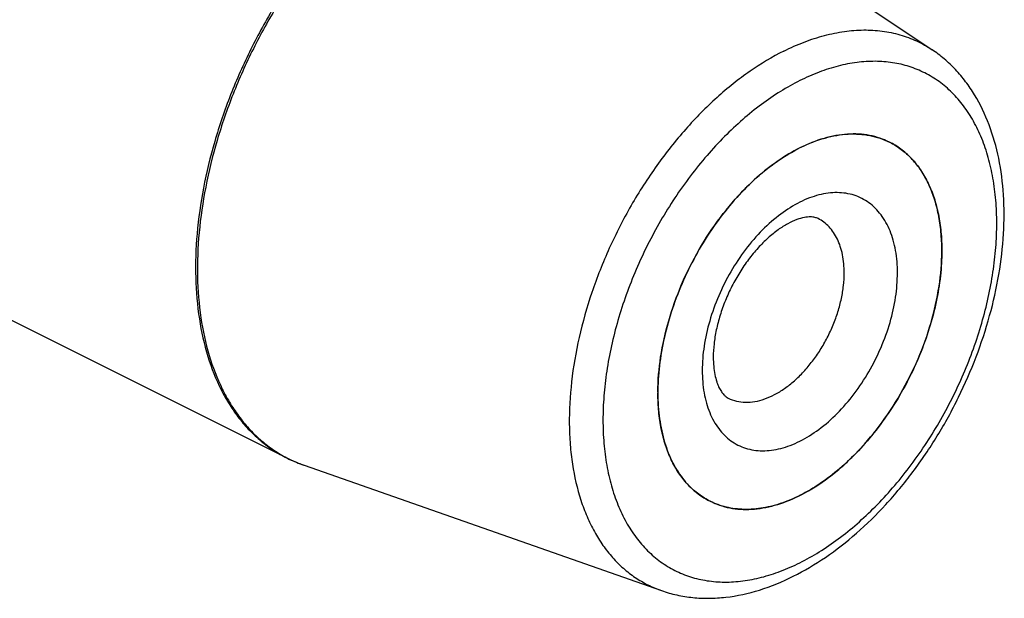
# Model space of a CAD drawing. Units: millimetres. Extents: x 0 to 594, y 0 to 420.
# Drawn here: x 172 to 212, y 44 to 68 of the extents above; entities that cross this region are included whole.
import ezdxf

# ---------------------------------------------------------------- set-up
doc = ezdxf.new("R2010")
doc.units = ezdxf.units.MM
doc.header["$LTSCALE"] = 32.67
doc.layers.add('30942074_CL', color=7, linetype='CONTINUOUS')
doc.layers.add('606967808-000_CL', color=7, linetype='CONTINUOUS')

msp = doc.modelspace()

# ---------------------------------------------------------------- linework, layer by layer
at = {"layer": '30942074_CL', "color": 7, "linetype": 'CONTINUOUS'}
msp.add_line((206.974, 62.6213), (206.9748, 62.6209), dxfattribs=at)
for centre, radius, start, end in [((206.3048, 56.5784), 6.5017, 116.56342, 117.09996), ((206.2642, 56.6595), 6.411, 116.02637, 116.56342), ((206.233, 52.637), 8.4928, 179.86511, 179.99996), ((206.2031, 52.637), 8.4628, 179.99996, 180.13513), ((201.1615, 50.9943), 3.0011, 242.37721, 243.43502)]:
    msp.add_arc(centre, radius, start, end, dxfattribs=at)
for points, knots in [([(203.4512, 62.4204), (203.7558, 62.5691), (204.2227, 62.7529), (204.8582, 62.8977), (205.315, 62.9511), (205.7586, 62.9509), (206.1859, 62.8971), (206.5934, 62.7899), (206.8506, 62.6829), (206.974, 62.6213)], [0, 0, 0, 0, 0.2782956, 0.4088977, 0.5342566, 0.655055, 0.7721915, 0.8867591, 1, 1, 1, 1]), ([(206.9748, 62.6209), (207.1369, 62.5398), (207.4501, 62.3458), (207.8664, 61.9705), (208.2263, 61.5154), (208.5256, 60.9868), (208.7612, 60.3916), (208.9307, 59.737), (209.0325, 59.0312), (209.0539, 58.5437), (209.0539, 58.2939)], [0, 0, 0, 0, 0.107669, 0.2174845, 0.3313717, 0.4508735, 0.5770738, 0.710593, 0.8516252, 1, 1, 1, 1]), ([(197.7402, 52.657), (197.7413, 53.1237), (197.8221, 54.0859), (198.1452, 55.5278), (198.6622, 56.9675), (199.3541, 58.3514), (200.1954, 59.6287), (201.0063, 60.5782), (201.7042, 61.2412), (202.3994, 61.8106), (202.9591, 62.1699), (203.343, 62.3663)], [0, 0, 0, 0, 0.1197253, 0.246633, 0.3781137, 0.5111624, 0.642645, 0.7695561, 0.8304971, 0.8893673, 1, 1, 1, 1]), ([(204.1253, 59.5735), (204.0843, 59.594), (203.9849, 59.6289), (203.8002, 59.6477), (203.556, 59.6225), (203.2507, 59.5343), (202.8961, 59.3697), (202.5849, 59.1713), (202.326, 58.9734), (202.0525, 58.7393), (201.7171, 58.4022), (201.3401, 57.9435), (200.9923, 57.4341), (200.6835, 56.8865), (200.4215, 56.3139), (200.2124, 55.7304), (200.0608, 55.1511), (199.9693, 54.592), (199.9473, 54.2266), (199.9473, 54.0513)], [0, 0, 0, 0, 0.0180912, 0.0411308, 0.0727117, 0.1143654, 0.1659682, 0.226473, 0.259642, 0.2944966, 0.368488, 0.4469785, 0.5284969, 0.6115899, 0.6948141, 0.776727, 0.855878, 0.9307993, 1, 1, 1, 1]), ([(209.0539, 58.2939), (209.0539, 57.9595), (209.0136, 57.2744), (208.8445, 56.2389), (208.5688, 55.1883), (208.1916, 54.1433), (207.7206, 53.1242), (207.1648, 52.151), (206.5352, 51.2427), (205.8439, 50.4171), (205.1045, 49.6902), (204.3312, 49.0763), (203.5386, 48.5873), (202.7414, 48.233), (201.9548, 48.0212), (201.3106, 47.9674), (200.8206, 48.0029), (200.4708, 48.0664), (200.1355, 48.1669), (199.9224, 48.2585), (199.8194, 48.31)], [0, 0, 0, 0, 0.064742, 0.132586, 0.2028556, 0.2747589, 0.3474312, 0.4199748, 0.4914974, 0.5611509, 0.6281719, 0.6919251, 0.7519531, 0.8080323, 0.8602358, 0.9089955, 0.9323594, 0.9552056, 0.9776942, 1, 1, 1, 1]), ([(199.9473, 54.0513), (199.9473, 53.9281), (199.9572, 53.6941), (200.0034, 53.3667), (200.0651, 53.1243), (200.1252, 52.9571), (200.1839, 52.8223), (200.2602, 52.6855), (200.3577, 52.5601), (200.4521, 52.4739), (200.5165, 52.4336), (200.5476, 52.4181)], [0, 0, 0, 0, 0.2038745, 0.3868382, 0.5463552, 0.616758, 0.6807306, 0.789555, 0.8750505, 0.9425397, 1, 1, 1, 1]), ([(199.77, 48.3353), (199.6119, 48.4181), (199.3065, 48.6145), (198.9012, 48.99), (198.5506, 49.4423), (198.259, 49.9655), (198.029, 50.5529), (197.8631, 51.1977), (197.7628, 51.8921), (197.7408, 52.3715), (197.7402, 52.6171)], [0, 0, 0, 0, 0.1076591, 0.2176025, 0.3316681, 0.4513222, 0.577592, 0.7110644, 0.8519215, 1, 1, 1, 1])]:
    msp.add_open_spline(points, degree=3, knots=knots, dxfattribs=at)
at = {"layer": '30942074_CL', "color": 9, "linetype": 'CONTINUOUS'}
for points, knots in [([(207.2862, 57.41), (207.2862, 57.7083), (207.2528, 58.1476), (207.1274, 58.7043), (206.9995, 59.0816), (206.8367, 59.4246), (206.6402, 59.7297), (206.4119, 59.994), (206.1537, 60.2146), (205.8683, 60.389), (205.5588, 60.5152), (205.2284, 60.5919), (204.8807, 60.6185), (204.5193, 60.5951), (204.1477, 60.5222), (203.7694, 60.4006), (203.2487, 60.17), (202.6032, 59.7624), (201.8784, 59.124), (201.2112, 58.3486), (200.6263, 57.4654), (200.1454, 56.5072), (199.7864, 55.5098), (199.5629, 54.5107), (199.508, 53.8441), (199.508, 53.5209)], [0, 0, 0, 0, 0.0633829, 0.0929489, 0.1210785, 0.147848, 0.1734019, 0.1979559, 0.2217936, 0.2452527, 0.2687023, 0.2925121, 0.3170222, 0.3425192, 0.3692226, 0.3972805, 0.4267722, 0.4900111, 0.5585464, 0.6312797, 0.7066987, 0.7830546, 0.8585199, 0.931342, 1, 1, 1, 1]), ([(205.1648, 57.41), (205.1648, 57.6533), (205.1345, 58.0109), (205.0185, 58.4588), (204.9007, 58.7565), (204.751, 59.0207), (204.5711, 59.2483), (204.3629, 59.4359), (204.2063, 59.533), (204.1253, 59.5735)], [0, 0, 0, 0, 0.2891512, 0.422719, 0.5489646, 0.6685093, 0.7824374, 0.8922923, 1, 1, 1, 1]), ([(199.508, 53.5209), (199.508, 53.2226), (199.5413, 52.7833), (199.6667, 52.2266), (199.7946, 51.8493), (199.9575, 51.5064), (200.1539, 51.2012), (200.3823, 50.9369), (200.6404, 50.7163), (200.9258, 50.5419), (201.2354, 50.4158), (201.5657, 50.339), (201.9134, 50.3124), (202.2748, 50.3358), (202.6464, 50.4088), (203.0248, 50.5304), (203.5454, 50.7609), (204.1909, 51.1686), (204.9157, 51.807), (205.5829, 52.5823), (206.1678, 53.4655), (206.6488, 54.4237), (207.0077, 55.4211), (207.2312, 56.4202), (207.2862, 57.0868), (207.2862, 57.41)], [0, 0, 0, 0, 0.0633829, 0.0929489, 0.1210785, 0.147848, 0.1734019, 0.1979559, 0.2217936, 0.2452527, 0.2687023, 0.2925121, 0.3170222, 0.3425192, 0.3692226, 0.3972805, 0.4267722, 0.4900111, 0.5585464, 0.6312797, 0.7066987, 0.7830546, 0.8585199, 0.931342, 1, 1, 1, 1]), ([(200.5476, 52.4181), (200.6508, 52.3664), (200.8738, 52.2858), (201.2343, 52.2418), (201.6152, 52.2737), (202.0086, 52.3796), (202.4071, 52.5567), (202.8035, 52.8012), (203.1901, 53.1082), (203.5598, 53.4716), (203.9055, 53.8844), (204.2203, 54.3386), (204.4982, 54.8252), (204.7337, 55.3347), (204.9223, 55.8572), (205.0601, 56.3825), (205.1447, 56.9002), (205.1648, 57.2428), (205.1648, 57.41)], [0, 0, 0, 0, 0.0447277, 0.0908779, 0.1396444, 0.1918552, 0.2479421, 0.3079784, 0.3717405, 0.4387708, 0.5084341, 0.5799666, 0.6525203, 0.7252027, 0.7971161, 0.8673956, 0.9352485, 1, 1, 1, 1])]:
    msp.add_open_spline(points, degree=3, knots=knots, dxfattribs=at)
at = {"layer": '606967808-000_CL', "color": 7, "linetype": 'CONTINUOUS'}
for p, q in [((113.6975, 84.6628), (182.9587, 50.0322)), ((196.1238, 74.702), (208.6638, 66.3085)), ((183.6438, 49.7422), (197.8827, 44.7462)), ((199.8194, 48.31), (199.8202, 48.3096))]:
    msp.add_line(p, q, dxfattribs=at)
for centre, radius, start, end in [((205.6328, 59.937), 3.0007, 62.37707, 63.435), ((200.5828, 58.2939), 8.4711, 0.00067, 0.13499), ((200.5528, 58.2939), 8.5011, 359.86524, 0.00067), ((185.593, 55.3014), 5.891, 243.4373, 250.67835), ((200.5312, 54.2689), 6.4082, 296.0261, 296.56567), ((200.4906, 54.35), 6.4989, 296.56569, 297.10023)]:
    msp.add_arc(centre, radius, start, end, dxfattribs=at)
at = {"layer": '606967808-000_CL', "color": 9, "linetype": 'CONTINUOUS'}
for centre, radius, start, end in [((185.3829, 54.7048), 5.2585, 242.57902, 249.79101), ((185.4033, 54.7569), 5.3144, 249.77928, 250.31289), ((185.4064, 54.7656), 5.3237, 250.31284, 250.66561)]:
    msp.add_arc(centre, radius, start, end, dxfattribs=at)
for points, knots in [([(187.4516, 73.5995), (186.9765, 73.2564), (186.0445, 72.4933), (184.7491, 71.1821), (183.5432, 69.6987), (182.4509, 68.0728), (181.4938, 66.3368), (180.691, 64.5252), (180.0584, 62.6741), (179.6088, 60.8205), (179.3512, 59.0009), (179.2907, 57.2515), (179.4293, 55.6062), (179.7649, 54.0975), (180.213, 52.9586), (180.6666, 52.1526), (181.0446, 51.6108), (181.4645, 51.1244), (181.9242, 50.6958), (182.4213, 50.3276), (182.7766, 50.1232), (182.9587, 50.0322)], [0, 0, 0, 0, 0.0642222, 0.1316627, 0.2016521, 0.273396, 0.3460198, 0.4186104, 0.490256, 0.5600864, 0.6273147, 0.6912825, 0.7515105, 0.8077566, 0.8600811, 0.8849176, 0.9089682, 0.9323501, 0.9552051, 0.9776957, 1, 1, 1, 1]), ([(187.5489, 73.5794), (187.0751, 73.2388), (186.1453, 72.4811), (184.8523, 71.1784), (183.6476, 69.7038), (182.5551, 68.0867), (181.5964, 66.3592), (180.7905, 64.5553), (180.1534, 62.711), (179.6977, 60.8626), (179.4325, 59.0466), (179.3632, 57.2987), (179.4917, 55.6529), (179.8162, 54.1413), (180.2542, 52.9978), (180.6995, 52.1866), (181.0714, 51.6403), (181.485, 51.1488), (181.9386, 50.7144), (182.4296, 50.3398), (182.7811, 50.1306), (182.9613, 50.0371)], [0, 0, 0, 0, 0.0640765, 0.1313712, 0.2012228, 0.272845, 0.3453708, 0.4178939, 0.489508, 0.5593465, 0.6266238, 0.6906793, 0.7510276, 0.8074154, 0.8598853, 0.8847881, 0.9088963, 0.9323235, 0.9552077, 0.9777081, 1, 1, 1, 1]), ([(202.7603, 66.2541), (203.0254, 66.3867), (203.5553, 66.6221), (204.3627, 66.8859), (205.1567, 67.0491), (205.9301, 67.1099), (206.6758, 67.0671), (207.3869, 66.9207), (208.0559, 66.6717), (208.4684, 66.4394), (208.6638, 66.3085)], [0, 0, 0, 0, 0.1436253, 0.2804711, 0.410888, 0.5355308, 0.655372, 0.7716876, 0.8860037, 1, 1, 1, 1]), ([(202.7603, 66.2541), (202.292, 66.02), (201.3606, 65.4571), (200.0508, 64.4054), (198.8086, 63.1415), (197.6643, 61.6966), (196.6458, 60.1062), (195.7781, 58.4092), (195.0825, 56.6475), (194.5761, 54.8643), (194.2714, 53.1034), (194.1907, 51.6677), (194.2379, 50.5701), (194.353, 49.5531), (194.572, 48.588), (194.9036, 47.7004), (195.197, 47.098), (195.5382, 46.5497), (195.9253, 46.0591), (196.3559, 45.6294), (196.8275, 45.2636), (197.3367, 44.9644), (197.6981, 44.811), (197.8827, 44.7462)], [0, 0, 0, 0, 0.0603974, 0.1250334, 0.1933141, 0.2643984, 0.3372754, 0.4108339, 0.4839256, 0.5554276, 0.624305, 0.6896794, 0.7208572, 0.7509414, 0.807689, 0.8344219, 0.8601123, 0.884854, 0.9087769, 0.9320459, 0.9548574, 0.9774312, 1, 1, 1, 1]), ([(203.3971, 45.8569), (203.6599, 45.9883), (204.1845, 46.2836), (204.9453, 46.8043), (205.6911, 47.4078), (206.4147, 48.0883), (207.1094, 48.8394), (207.9951, 49.9339), (208.9865, 51.4312), (209.9565, 53.3638), (210.5649, 55.0542), (210.914, 56.4195), (211.1018, 57.4267), (211.2158, 58.4151), (211.255, 59.3755), (211.2188, 60.2988), (211.1076, 61.1761), (210.9222, 61.9992), (210.6642, 62.7603), (210.3357, 63.452), (209.9394, 64.0677), (209.4788, 64.6009), (208.958, 65.0458), (208.3823, 65.3976), (207.7578, 65.6521), (207.0914, 65.8069), (206.39, 65.8606), (205.661, 65.8134), (204.9113, 65.6662), (204.1482, 65.4209), (203.6475, 65.1993), (203.3971, 65.074)], [0, 0, 0, 0, 0.0309337, 0.063281, 0.0969584, 0.1318437, 0.1677827, 0.2045954, 0.2799921, 0.3563253, 0.4317683, 0.4686204, 0.5046085, 0.5395515, 0.5732938, 0.6057113, 0.6367185, 0.6662756, 0.6943969, 0.7211585, 0.7467048, 0.7712515, 0.7950821, 0.8185343, 0.841977, 0.8657797, 0.8902825, 0.915772, 0.9424674, 0.970517, 1, 1, 1, 1]), ([(203.3971, 65.074), (203.1343, 64.9426), (202.6097, 64.6473), (201.8489, 64.1267), (201.103, 63.5232), (200.3794, 62.8426), (199.6847, 62.0915), (198.7991, 60.997), (197.8076, 59.4998), (196.8376, 57.5671), (196.2292, 55.8767), (195.8802, 54.5114), (195.6924, 53.5043), (195.5783, 52.5158), (195.5392, 51.5554), (195.5753, 50.6322), (195.6865, 49.7549), (195.8719, 48.9317), (196.1299, 48.1707), (196.4584, 47.4789), (196.8547, 46.8633), (197.3154, 46.3301), (197.8361, 45.8851), (198.4118, 45.5334), (199.0363, 45.2788), (199.7028, 45.1241), (200.4041, 45.0703), (201.1332, 45.1175), (201.8829, 45.2647), (202.646, 45.51), (203.1466, 45.7317), (203.3971, 45.8569)], [0, 0, 0, 0, 0.0309337, 0.063281, 0.0969584, 0.1318437, 0.1677827, 0.2045954, 0.2799921, 0.3563253, 0.4317683, 0.4686204, 0.5046085, 0.5395515, 0.5732938, 0.6057113, 0.6367185, 0.6662756, 0.6943969, 0.7211585, 0.7467048, 0.7712515, 0.7950821, 0.8185343, 0.841977, 0.8657797, 0.8902825, 0.915772, 0.9424674, 0.970517, 1, 1, 1, 1])]:
    msp.add_open_spline(points, degree=3, knots=knots, dxfattribs=at)
at = {"layer": '606967808-000_CL', "color": 7, "linetype": 'CONTINUOUS'}
for points, knots in [([(203.1372, 45.316), (203.5794, 45.5371), (204.4548, 46.0593), (205.6865, 47.0234), (206.8523, 48.1691), (207.9306, 49.4722), (208.9012, 50.9059), (209.7445, 52.4406), (210.4433, 54.0445), (210.983, 55.6845), (211.3519, 57.3274), (211.5413, 58.9408), (211.5451, 60.4939), (211.3592, 61.958), (210.9809, 63.3053), (210.4976, 64.3195), (210.0148, 65.035), (209.6103, 65.5173), (209.1616, 65.9463), (208.8336, 66.1949), (208.6638, 66.3085)], [0, 0, 0, 0, 0.0595775, 0.1223714, 0.188074, 0.2561419, 0.3258576, 0.3963904, 0.4668554, 0.5363724, 0.6041238, 0.6694147, 0.7317336, 0.7908135, 0.8466828, 0.8996892, 0.9253414, 0.9505377, 0.9753865, 1, 1, 1, 1]), ([(206.9748, 62.6209), (206.8496, 62.6835), (206.5886, 62.7918), (206.1746, 62.8996), (205.7406, 62.9523), (205.2898, 62.9497), (204.8256, 62.8921), (204.1798, 62.7396), (203.706, 62.5481), (203.3971, 62.3937)], [0, 0, 0, 0, 0.1129885, 0.2273358, 0.3443148, 0.4650414, 0.590428, 0.7211612, 1, 1, 1, 1]), ([(203.3971, 62.3937), (203.097, 62.2436), (202.4999, 61.8848), (201.658, 61.217), (200.8569, 60.416), (200.115, 59.5004), (199.4493, 58.4914), (198.8752, 57.4122), (198.406, 56.2879), (198.0525, 55.1444), (197.8229, 54.0082), (197.7226, 52.9052), (197.7542, 51.8606), (197.9176, 50.8979), (198.2102, 50.0391), (198.5642, 49.4162), (198.9056, 48.9966), (199.1844, 48.725), (199.4884, 48.4933), (199.7071, 48.3662), (199.8194, 48.31)], [0, 0, 0, 0, 0.0598152, 0.1237178, 0.1911668, 0.2613928, 0.3334675, 0.4063644, 0.4790153, 0.5503641, 0.6194222, 0.6853263, 0.7474029, 0.8052413, 0.8587787, 0.9083898, 0.9320146, 0.9550309, 0.977624, 1, 1, 1, 1]), ([(209.0539, 58.3139), (209.0533, 58.5594), (209.0314, 59.0388), (208.9311, 59.7333), (208.7651, 60.378), (208.5352, 60.9655), (208.2435, 61.4886), (207.893, 61.941), (207.4876, 62.3164), (207.1823, 62.5129), (207.0241, 62.5957)], [0, 0, 0, 0, 0.1480767, 0.2889351, 0.4224076, 0.5486775, 0.6683316, 0.7823974, 0.8923408, 1, 1, 1, 1]), ([(203.4512, 48.5646), (203.8351, 48.7611), (204.3947, 49.1203), (205.09, 49.6898), (205.7879, 50.3527), (206.5988, 51.3022), (207.44, 52.5795), (208.132, 53.9635), (208.649, 55.4031), (208.972, 56.8451), (209.0528, 57.8072), (209.0539, 58.2739)], [0, 0, 0, 0, 0.1106331, 0.1695034, 0.2304444, 0.3573555, 0.4888381, 0.6218868, 0.7533675, 0.880275, 1, 1, 1, 1]), ([(199.8202, 48.3096), (199.9436, 48.248), (200.2007, 48.141), (200.6083, 48.0338), (201.0355, 47.98), (201.4791, 47.9799), (201.9359, 48.0333), (202.5714, 48.178), (203.0383, 48.3618), (203.343, 48.5105)], [0, 0, 0, 0, 0.1132408, 0.2278083, 0.3449447, 0.4657429, 0.5911016, 0.7217035, 1, 1, 1, 1]), ([(197.8827, 44.7462), (198.0827, 44.676), (198.494, 44.5593), (199.1309, 44.458), (199.7847, 44.4291), (200.682, 44.486), (201.8272, 44.7378), (202.7036, 45.0992), (203.1372, 45.316)], [0, 0, 0, 0, 0.1172393, 0.235663, 0.3558465, 0.4783428, 0.7319602, 1, 1, 1, 1])]:
    msp.add_open_spline(points, degree=3, knots=knots, dxfattribs=at)

doc.saveas('drawing.dxf')
